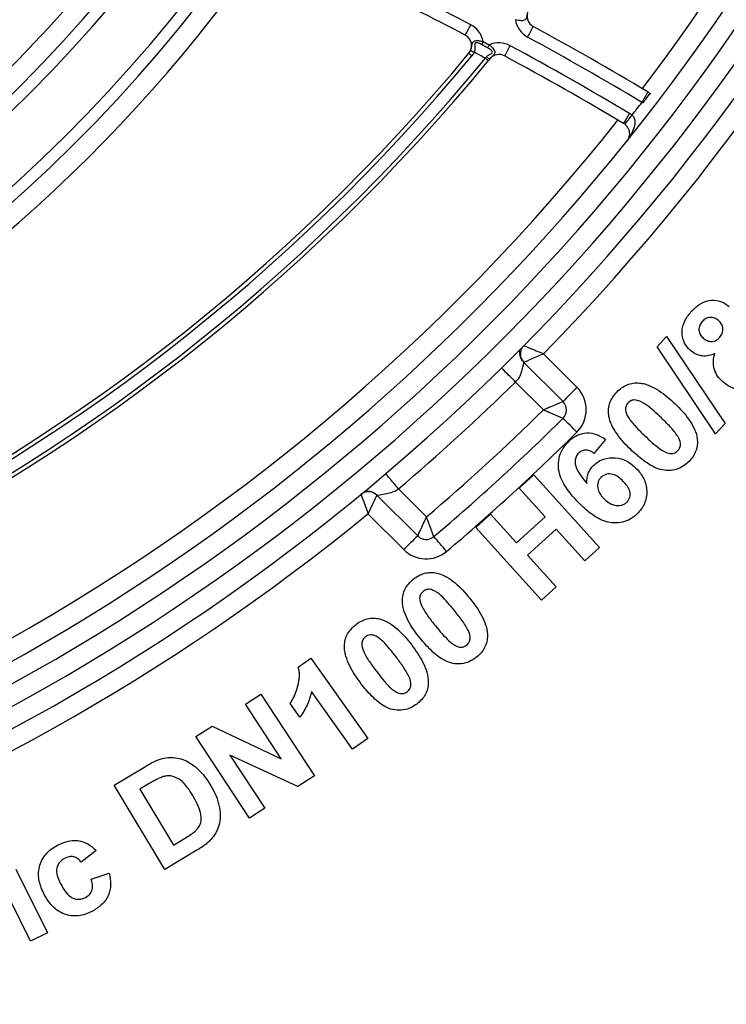
# Model space of a CAD drawing. Units: millimetres. Extents: x 8 to 418, y -29 to 291.
# Drawn here: x 105 to 110, y 219 to 226 of the extents above; entities that cross this region are included whole.
import ezdxf

# ---------------------------------------------------------------- set-up
doc = ezdxf.new("R2010")
doc.units = ezdxf.units.MM

msp = doc.modelspace()

# ---------------------------------------------------------------- linework, layer by layer
at = {"color": 7, "linetype": 'Continuous', "lineweight": 25}
for p, q in [((107.786886, 226.110699), (107.787298, 226.111197)), ((109.146842, 223.988414), (109.216096, 224.063963)), ((109.216096, 224.063963), (109.637914, 223.435672)), ((109.570234, 223.361697), (109.146842, 223.988414)), ((108.325483, 223.939965), (108.568217, 223.697231)), ((108.184355, 223.876569), (108.467202, 223.593723)), ((108.325491, 223.533403), (108.123453, 223.735442)), ((109.637914, 223.435672), (109.570234, 223.361697)), ((108.773947, 223.320766), (108.690385, 223.219175)), ((108.150596, 222.968634), (108.256479, 223.064502)), ((108.256479, 223.064502), (108.731954, 222.540092)), ((107.417401, 222.623218), (107.12242, 222.9182)), ((107.278502, 222.964148), (107.481201, 222.761449)), ((108.337752, 222.762304), (108.150596, 222.968634)), ((107.316386, 222.524696), (107.058011, 222.783072)), ((107.837237, 222.684465), (107.943121, 222.780476)), ((107.943121, 222.780476), (108.130277, 222.574146)), ((108.130277, 222.574146), (108.337752, 222.762304)), ((108.312712, 222.160055), (107.837237, 222.684465)), ((108.418167, 222.673591), (108.210692, 222.485433)), ((108.626071, 222.444224), (108.418167, 222.673591)), ((108.731954, 222.540092), (108.626071, 222.444224)), ((108.210692, 222.485433), (108.418596, 222.256066)), ((108.418596, 222.256066), (108.312712, 222.160055)), ((106.554553, 221.676252), (106.644268, 221.739925)), ((106.644268, 221.739925), (107.055784, 221.160713)), ((106.945178, 221.082158), (106.649133, 221.498825)), ((106.172163, 221.408136), (106.282769, 221.480823)), ((106.282769, 221.480823), (106.670246, 220.890879)), ((106.430863, 221.01422), (106.172163, 221.408136)), ((106.565714, 221.313672), (106.494457, 221.413975)), ((105.814877, 221.173474), (105.930777, 221.249596)), ((105.930777, 221.249596), (106.430863, 221.01422)), ((106.202354, 220.583531), (105.814877, 221.173474)), ((107.055784, 221.160713), (106.945178, 221.082158)), ((106.550769, 220.812468), (106.06027, 221.040977)), ((106.06027, 221.040977), (106.31296, 220.656218)), ((105.224957, 220.823653), (105.449889, 220.958297)), ((106.670246, 220.890879), (106.550769, 220.812468)), ((105.58997, 220.213964), (105.224957, 220.823653)), ((105.465199, 220.827374), (105.409825, 220.794178)), ((105.409825, 220.794178), (105.651497, 220.390389)), ((106.31296, 220.656218), (106.202354, 220.583531)), ((105.651497, 220.390389), (105.743501, 220.445477)), ((105.821626, 220.352757), (105.58997, 220.213964)), ((105.093361, 220.350494), (104.98576, 220.266359)), ((104.512941, 220.217134), (104.741592, 219.75654)), ((104.619826, 219.696014), (104.391175, 220.156608)), ((105.058019, 220.144879), (105.187226, 220.187233)), ((104.741592, 219.75654), (104.619826, 219.696014))]:
    msp.add_line(p, q, dxfattribs=at)
for centre, radius, start, end in [((97.123351, 234.937574), 15.557143, 181.0341421, 358.9658579), ((97.123351, 234.937574), 15.414286, 181.0341421, 358.9658579), ((97.123351, 234.937574), 15.271429, 181.0341421, 358.9658579), ((97.123351, 234.937574), 15.128571, 181.0341421, 358.9658579), ((97.123351, 234.940067), 15.7, 315.5213519, 358.9658579), ((97.123351, 234.940067), 14.985714, 322.6793295, 358.9658579), ((97.123351, 233.298611), 10.49818, 282.9183602, 359), ((97.123351, 233.298611), 10.583894, 282.9183602, 359), ((97.123351, 233.298611), 10.983894, 282.4402275, 359), ((97.123351, 233.298611), 11.069609, 282.4402275, 359), ((97.123351, 233.301104), 10.355323, 215.7063029, 324.2936971), ((97.123351, 205.848137), 23.085714, 62.451286, 66.4715654), ((97.123351, 233.301104), 11.212466, 214.683662, 325.316338), ((97.123351, 205.849633), 23, 62.451286, 66.4715654), ((108.292939, 226.379221), 0.085714, 158.033239, 241.4505951), ((108.292939, 226.377725), 0.171429, 188.3633772, 241.4505951), ((105.485805, 227.500278), 2.599954, 331.051638, 332.9114594), ((107.721268, 226.164354), 0.171429, 10.1358535, 62.451286), ((105.918094, 227.499672), 2.622366, 330.9704492, 332.8720727), ((97.123351, 205.849633), 23.285714, 59.1001863, 61.4505951), ((107.721268, 226.16585), 0.085714, 320.3859935, 62.451286), ((106.125693, 227.125368), 1.994825, 331.4799493, 332.1842385), ((108.004614, 226.014015), 0.171429, 61.6492379, 113.9653259), ((97.123351, 205.848137), 23.2, 59.1001863, 61.4505951), ((108.010901, 226.541375), 0.462452, 242.7594895, 246.3259608), ((106.179979, 227.101545), 1.986599, 331.3506335, 332.0578469), ((105.847272, 227.349151), 2.532684, 330.2122737, 332.1217229), ((97.123351, 205.848137), 23.085714, 59.1866734, 61.6492379), ((97.123351, 234.937574), 13.985714, 219.4162968, 320.5837032), ((97.123351, 234.937075), 13.957143, 219.4162968, 320.5837032), ((97.123351, 234.937075), 13.871429, 219.6177721, 320.3822279), ((97.123351, 234.937574), 13.842857, 219.6166824, 320.3833176), ((108.242942, 226.473923), 0.522201, 229.8144357, 232.9152143), ((108.004614, 226.015511), 0.085714, 61.6492379, 140.6500503), ((97.123351, 205.849633), 23, 59.1866734, 61.6492379), ((106.955618, 227.026815), 2.439425, 328.5843373, 330.6278808), ((109.229702, 225.666119), 0.201278, 130.3306036, 155.0930354), ((97.123351, 234.93907), 15.042857, 321.9304007, 322.3737417), ((97.123351, 234.940067), 14.985714, 275.4702494, 321.5784062), ((106.920633, 226.86045), 2.34919, 327.636978, 329.6963754), ((107.397535, 226.852236), 1.968138, 320.3778142, 322.8390104), ((108.861025, 225.52786), 0.171429, 52.2294256, 59.1866734), ((108.861025, 225.529356), 0.085714, 52.2294256, 59.1866734), ((108.244964, 223.937179), 0.085714, 135.313951, 225), ((108.244976, 223.937209), 0.085701, 135.3226266, 224.9914354), ((97.123351, 234.937574), 15.7, 310.3026375, 314.4786481), ((110.623527, 221.590382), 2.943316, 134.290554, 137.1062798), ((108.406593, 223.535607), 0.228571, 314.6938768, 45), ((108.406593, 223.533113), 0.085714, 314.6938768, 45), ((97.123351, 234.937574), 15.985714, 310.3867775, 314.4879666), ((97.123351, 234.937574), 16.128571, 310.1984752, 314.6938768), ((106.508022, 221.384885), 2.862502, 43.9937309, 46.8181853), ((97.123351, 234.940067), 16.271429, 310.1984752, 314.6938768), ((107.061811, 222.857591), 0.085714, 45.0007793, 129.4448189), ((97.123351, 234.940067), 15.7, 230.7444102, 309.2555898), ((109.354415, 220.53614), 2.847441, 132.8643375, 135.7039257), ((107.47801, 222.683828), 0.085714, 225, 310.1984752), ((105.223885, 220.528015), 3.114978, 39.5560584, 42.1490837), ((107.47801, 222.686321), 0.228571, 225, 310.1984752)]:
    msp.add_arc(centre, radius, start, end, dxfattribs=at)
for points, knots in [([(108.213448, 226.411284), (108.208357, 226.398664), (108.206858, 226.386468), (108.202698, 226.366856), (108.199883, 226.35849), (108.186055, 226.347132), (108.174987, 226.344763), (108.149917, 226.345669), (108.136454, 226.348538), (108.123334, 226.352791)], [0, 0, 0, 0, 0.25, 0.25, 0.5, 0.5, 0.75, 0.75, 1, 1, 1, 1]), ([(107.878446, 226.172906), (107.869068, 226.177869), (107.859384, 226.182352), (107.844888, 226.186162), (107.839907, 226.186988), (107.832203, 226.184414), (107.830604, 226.180675), (107.829391, 226.168178), (107.831144, 226.158456), (107.831008, 226.138307), (107.829492, 226.1277), (107.825211, 226.11784)], [0, 0, 0, 0, 0.25, 0.25, 0.375, 0.375, 0.5, 0.5, 0.75, 0.75, 1, 1, 1, 1]), ([(107.799224, 226.130212), (107.801055, 226.134668), (107.803319, 226.14018), (107.804539, 226.145418), (107.804773, 226.146422)], [0, 0, 0, 0, 0.80838472, 1, 1, 1, 1]), ([(107.905984, 226.074983), (107.892633, 226.082101), (107.879275, 226.089206), (107.86591, 226.096298), (107.852351, 226.103492), (107.838785, 226.110673), (107.825211, 226.11784)], [0.000100852224, 0.000100852224, 0.000100852224, 0.000100852224, 0.000259720249, 0.000259720249, 0.000259720249, 0.000420895409, 0.000420895409, 0.000420895409, 0.000420895409]), ([(107.914078, 226.083666), (107.920576, 226.090755), (107.92805, 226.096002), (107.943262, 226.10518), (107.951527, 226.108575), (107.958106, 226.116925), (107.958322, 226.120545), (107.954399, 226.127503), (107.951055, 226.130671), (107.940349, 226.139435), (107.931957, 226.144499), (107.923359, 226.149074)], [0, 0, 0, 0, 0.25, 0.25, 0.5, 0.5, 0.625, 0.625, 0.75, 0.75, 1, 1, 1, 1]), ([(107.934983, 226.170665), (107.945542, 226.162265), (107.955198, 226.152932), (107.969862, 226.133362), (107.974443, 226.123075), (107.973463, 226.105959), (107.968414, 226.099378), (107.955043, 226.086399), (107.946223, 226.079638), (107.938013, 226.069469)], [0, 0, 0, 0, 0.25, 0.25, 0.5, 0.5, 0.75, 0.75, 1, 1, 1, 1]), ([(107.786886, 226.110699), (107.786863, 226.110671), (107.786842, 226.110646), (107.786826, 226.110627), (107.78681, 226.110607), (107.786799, 226.110593), (107.786795, 226.110588), (107.786794, 226.110586), (107.786793, 226.110585), (107.786793, 226.110584)], [0, 0, 0, 0, 0.0000005385568, 0.0000005385568, 0.0000005385568, 0.00000108298126, 0.00000108298126, 0.00000108298126, 0.00000124872698, 0.00000124872698, 0.00000124872698, 0.00000124872698]), ([(107.786793, 226.110584), (107.786793, 226.110529), (107.787217, 226.110118), (107.788029, 226.109387), (107.788842, 226.108656), (107.790065, 226.107584), (107.791599, 226.10626), (107.793132, 226.104936), (107.795017, 226.103324), (107.797099, 226.101557), (107.799141, 226.099824), (107.801425, 226.097896), (107.803771, 226.095927), (107.805391, 226.094567), (107.807064, 226.093166), (107.808727, 226.091779)], [0, 0, 0, 0, 0.000033576892, 0.000033576892, 0.000033576892, 0.000067153774, 0.000067153774, 0.000067153774, 0.000100730823, 0.000100730823, 0.000100730823, 0.000133641516, 0.000133641516, 0.000133641516, 0.000156382853, 0.000156382853, 0.000156382853, 0.000156382853]), ([(107.938013, 226.069469), (107.937322, 226.068694), (107.934374, 226.069752), (107.925559, 226.074975), (107.919741, 226.07911), (107.914078, 226.083666)], [0, 0, 0, 0, 0.5, 0.5, 1, 1, 1, 1]), ([(108.966025, 225.663369), (108.97361, 225.657554), (108.978865, 225.64929), (108.98499, 225.632117), (108.986126, 225.62318), (108.986433, 225.596811), (108.982654, 225.579824), (108.966506, 225.531432), (108.94902, 225.502089), (108.927906, 225.475748)], [0, 0, 0, 0, 0.125, 0.125, 0.25, 0.25, 0.5, 0.5, 1, 1, 1, 1]), ([(108.913525, 225.597111), (108.921074, 225.591262), (108.927348, 225.584256), (108.936464, 225.570848), (108.939536, 225.564362), (108.946118, 225.545963), (108.947124, 225.535066), (108.945659, 225.505295), (108.938577, 225.489061), (108.927906, 225.475748)], [0, 0, 0, 0, 0.125, 0.125, 0.25, 0.25, 0.5, 0.5, 1, 1, 1, 1]), ([(109.391369, 224.241297), (109.408828, 224.260746), (109.427507, 224.278727), (109.470483, 224.307944), (109.494971, 224.318714), (109.546913, 224.327799), (109.573728, 224.326618), (109.611572, 224.315838), (109.623518, 224.310588), (109.646423, 224.29764), (109.656954, 224.289535), (109.667096, 224.281075)], [0, 0, 0, 0, 0.25, 0.25, 0.5, 0.5, 0.75, 0.75, 0.875, 0.875, 1, 1, 1, 1]), ([(109.389223, 223.962423), (109.379501, 223.971275), (109.370173, 223.980455), (109.354299, 224.001122), (109.347331, 224.012515), (109.331287, 224.048232), (109.326257, 224.074618), (109.327994, 224.126793), (109.335366, 224.152664), (109.358658, 224.199936), (109.374466, 224.221102), (109.391369, 224.241297)], [0, 0, 0, 0, 0.125, 0.125, 0.25, 0.25, 0.5, 0.5, 0.75, 0.75, 1, 1, 1, 1]), ([(109.590688, 224.179484), (109.582024, 224.186334), (109.573171, 224.192867), (109.552594, 224.201146), (109.541392, 224.20289), (109.519174, 224.201645), (109.508282, 224.198495), (109.488799, 224.187881), (109.48055, 224.180092), (109.472928, 224.171901)], [0, 0, 0, 0, 0.25, 0.25, 0.5, 0.5, 0.75, 0.75, 1, 1, 1, 1]), ([(109.472928, 224.171901), (109.465915, 224.163135), (109.459317, 224.154125), (109.450893, 224.133287), (109.448733, 224.121892), (109.450105, 224.099311), (109.453417, 224.088237), (109.464236, 224.06859), (109.472216, 224.060291), (109.480369, 224.052424)], [0, 0, 0, 0, 0.25, 0.25, 0.5, 0.5, 0.75, 0.75, 1, 1, 1, 1]), ([(109.599988, 224.059292), (109.607012, 224.068165), (109.613754, 224.077207), (109.622148, 224.098337), (109.623886, 224.109917), (109.622357, 224.132648), (109.618572, 224.14368), (109.607134, 224.163281), (109.599085, 224.17164), (109.590688, 224.179484)], [0, 0, 0, 0, 0.25, 0.25, 0.5, 0.5, 0.75, 0.75, 1, 1, 1, 1]), ([(109.480369, 224.052424), (109.489133, 224.045364), (109.498082, 224.038609), (109.518851, 224.029851), (109.530306, 224.027611), (109.552973, 224.028727), (109.564033, 224.032176), (109.583811, 224.04309), (109.592174, 224.051042), (109.599988, 224.059292)], [0, 0, 0, 0, 0.25, 0.25, 0.5, 0.5, 0.75, 0.75, 1, 1, 1, 1]), ([(108.184036, 223.997467), (108.184508, 223.997944), (108.201315, 223.99142), (108.254523, 223.969705), (108.290037, 223.954904), (108.325483, 223.939965)], [0, 0, 0, 0, 0.5, 0.5, 1, 1, 1, 1]), ([(108.174365, 223.888571), (108.169097, 223.89837), (108.157642, 223.919678), (108.154284, 223.94713), (108.153999, 223.960959), (108.151178, 223.959648), (108.15045, 223.959309)], [0, 0, 0, 0, 0.2423519, 0.527023, 0.87792797, 1, 1, 1, 1]), ([(108.184367, 223.876619), (108.184839, 223.8775), (108.201642, 223.885386), (108.254752, 223.909178), (108.290168, 223.924703), (108.325483, 223.939965)], [0, 0, 0, 0, 0.5, 0.5, 1, 1, 1, 1]), ([(109.564646, 223.941961), (109.550333, 223.935502), (109.535871, 223.929578), (109.505448, 223.923089), (109.48939, 223.92187), (109.458369, 223.925663), (109.442992, 223.930167), (109.414536, 223.943262), (109.40154, 223.952462), (109.389223, 223.962423)], [0, 0, 0, 0, 0.25, 0.25, 0.5, 0.5, 0.75, 0.75, 1, 1, 1, 1]), ([(109.621881, 223.735774), (109.608, 223.74879), (109.594987, 223.7625), (109.574159, 223.794081), (109.565751, 223.81147), (109.554848, 223.847722), (109.552701, 223.867025), (109.554579, 223.904822), (109.558942, 223.923687), (109.564646, 223.941961)], [0, 0, 0, 0, 0.25, 0.25, 0.5, 0.5, 0.75, 0.75, 1, 1, 1, 1]), ([(108.123453, 223.735442), (108.141088, 223.752447), (108.150434, 223.766689), (108.164161, 223.795404), (108.168317, 223.809687), (108.178656, 223.85047), (108.184355, 223.876569), (108.184355, 223.876569)], [0, 0, 0, 0, 0.25, 0.25, 0.5, 0.5, 1, 1, 1, 1]), ([(108.123453, 223.735442), (108.097249, 223.762127), (108.071206, 223.788648), (108.034148, 223.826387), (108.023361, 223.837372), (108.023361, 223.837372)], [0, 0, 0, 0, 0.5, 0.5, 1, 1, 1, 1]), ([(108.855944, 223.662692), (108.86683, 223.673548), (108.878075, 223.683994), (108.903191, 223.70187), (108.916368, 223.709547), (108.944567, 223.721116), (108.959648, 223.72524), (108.989775, 223.729379), (109.005041, 223.728993), (109.02035, 223.728082)], [0, 0, 0, 0, 0.25, 0.25, 0.5, 0.5, 0.75, 0.75, 1, 1, 1, 1]), ([(109.02035, 223.728082), (109.032928, 223.726387), (109.045462, 223.724564), (109.069549, 223.718045), (109.081242, 223.713764), (109.115766, 223.699288), (109.138091, 223.68713), (109.201402, 223.645841), (109.239731, 223.612705), (109.276474, 223.578128)], [0, 0, 0, 0, 0.125, 0.125, 0.25, 0.25, 0.5, 0.5, 1, 1, 1, 1]), ([(109.794729, 223.685265), (109.779279, 223.682762), (109.763817, 223.68109), (109.732816, 223.68259), (109.717113, 223.685082), (109.687498, 223.694072), (109.673364, 223.700448), (109.646241, 223.716198), (109.633938, 223.725815), (109.621881, 223.735774)], [0, 0, 0, 0, 0.25, 0.25, 0.5, 0.5, 0.75, 0.75, 1, 1, 1, 1]), ([(108.797422, 223.496712), (108.795766, 223.511915), (108.794976, 223.527088), (108.798, 223.557283), (108.801323, 223.572452), (108.811929, 223.600769), (108.818893, 223.614305), (108.835685, 223.63987), (108.845698, 223.651373), (108.855944, 223.662692)], [0, 0, 0, 0, 0.25, 0.25, 0.5, 0.5, 0.75, 0.75, 1, 1, 1, 1]), ([(108.467202, 223.593723), (108.467202, 223.593723), (108.450537, 223.586614), (108.410361, 223.569502), (108.395019, 223.56297), (108.361477, 223.548699), (108.34335, 223.540991), (108.325491, 223.533403)], [0, 0, 0, 0, 0.5, 0.5, 0.75, 0.75, 1, 1, 1, 1]), ([(108.937217, 223.58471), (108.931009, 223.577683), (108.925716, 223.570094), (108.919173, 223.552442), (108.917529, 223.543168), (108.919385, 223.51481), (108.928674, 223.497808), (108.938075, 223.481545)], [0, 0, 0, 0, 0.25, 0.25, 0.5, 0.5, 1, 1, 1, 1]), ([(109.178174, 223.475678), (109.143107, 223.509148), (109.107643, 223.542354), (109.048585, 223.584859), (109.027654, 223.596544), (108.992425, 223.606104), (108.979774, 223.606703), (108.962265, 223.601684), (108.956565, 223.599271), (108.946108, 223.593032), (108.941613, 223.588937), (108.937217, 223.58471)], [0, 0, 0, 0, 0.5, 0.5, 0.75, 0.75, 0.875, 0.875, 0.9375, 0.9375, 1, 1, 1, 1]), ([(109.276474, 223.578128), (109.312428, 223.542788), (109.347382, 223.506224), (109.390928, 223.444281), (109.404068, 223.422921), (109.419761, 223.388844), (109.42448, 223.377224), (109.432078, 223.353047), (109.434467, 223.340513), (109.43673, 223.328014)], [0, 0, 0, 0, 0.5, 0.5, 0.75, 0.75, 0.875, 0.875, 1, 1, 1, 1]), ([(108.466877, 223.472181), (108.466877, 223.472181), (108.450214, 223.479348), (108.41011, 223.496674), (108.394802, 223.503298), (108.361353, 223.517803), (108.343284, 223.525654), (108.325491, 223.533403)], [0, 0, 0, 0, 0.5, 0.5, 0.75, 0.75, 1, 1, 1, 1]), ([(108.956963, 223.247313), (108.921129, 223.282532), (108.886293, 223.318974), (108.842973, 223.380764), (108.829901, 223.402066), (108.814187, 223.43598), (108.809532, 223.447581), (108.80209, 223.471726), (108.7997, 223.484241), (108.797422, 223.496712)], [0, 0, 0, 0, 0.5, 0.5, 0.75, 0.75, 0.875, 0.875, 1, 1, 1, 1]), ([(108.938075, 223.481545), (108.953973, 223.456378), (108.973538, 223.433857), (109.013794, 223.390072), (109.034941, 223.369186), (109.056408, 223.348618)], [0, 0, 0, 0, 0.5, 0.5, 1, 1, 1, 1]), ([(109.296077, 223.343181), (109.280031, 223.368115), (109.26091, 223.390854), (109.220564, 223.434279), (109.199487, 223.455095), (109.178174, 223.475678)], [0, 0, 0, 0, 0.5, 0.5, 1, 1, 1, 1]), ([(108.508093, 223.306743), (108.517091, 223.315058), (108.526132, 223.323308), (108.545704, 223.337592), (108.556078, 223.34386), (108.588958, 223.360051), (108.613142, 223.366389), (108.66264, 223.368807), (108.687207, 223.364548), (108.733057, 223.34743), (108.75388, 223.334825), (108.773947, 223.320766)], [0, 0, 0, 0, 0.125, 0.125, 0.25, 0.25, 0.5, 0.5, 0.75, 0.75, 1, 1, 1, 1]), ([(109.056408, 223.348618), (109.091431, 223.315188), (109.126777, 223.281932), (109.185792, 223.239497), (109.206807, 223.228067), (109.241948, 223.21848), (109.254578, 223.217842), (109.271964, 223.222958), (109.277594, 223.225481), (109.288005, 223.231664), (109.292459, 223.235759), (109.296792, 223.240016)], [0, 0, 0, 0, 0.5, 0.5, 0.75, 0.75, 0.875, 0.875, 0.9375, 0.9375, 1, 1, 1, 1]), ([(109.296792, 223.240016), (109.302956, 223.24706), (109.308549, 223.254659), (109.314835, 223.272375), (109.316474, 223.281798), (109.314619, 223.309819), (109.305518, 223.326977), (109.296077, 223.343181)], [0, 0, 0, 0, 0.25, 0.25, 0.5, 0.5, 1, 1, 1, 1]), ([(108.578492, 222.865323), (108.549408, 222.895749), (108.521567, 222.927075), (108.485755, 222.978379), (108.4748, 222.996193), (108.455627, 223.033804), (108.447281, 223.053583), (108.430936, 223.114671), (108.430897, 223.158549), (108.448085, 223.220037), (108.456631, 223.239271), (108.479106, 223.275326), (108.49326, 223.291443), (108.508093, 223.306743)], [0, 0, 0, 0, 0.25, 0.25, 0.375, 0.375, 0.5, 0.5, 0.75, 0.75, 0.875, 0.875, 1, 1, 1, 1]), ([(109.43673, 223.328014), (109.438388, 223.312819), (109.439171, 223.297653), (109.436134, 223.267477), (109.432787, 223.252322), (109.422204, 223.224015), (109.415134, 223.210549), (109.398291, 223.185024), (109.388317, 223.17349), (109.378065, 223.162177)], [0, 0, 0, 0, 0.25, 0.25, 0.5, 0.5, 0.75, 0.75, 1, 1, 1, 1]), ([(108.579779, 223.221464), (108.57238, 223.213926), (108.56596, 223.205552), (108.557354, 223.186245), (108.554957, 223.17594), (108.553525, 223.154921), (108.554154, 223.144491), (108.558966, 223.123841), (108.562987, 223.114169), (108.586394, 223.067378), (108.613146, 223.034663), (108.640162, 223.002685)], [0, 0, 0, 0, 0.125, 0.125, 0.25, 0.25, 0.375, 0.375, 0.5, 0.5, 1, 1, 1, 1]), ([(108.690385, 223.219175), (108.682214, 223.225364), (108.673979, 223.231447), (108.65565, 223.240505), (108.645616, 223.243603), (108.624966, 223.244873), (108.614602, 223.242969), (108.595669, 223.234911), (108.587509, 223.228369), (108.579779, 223.221464)], [0, 0, 0, 0, 0.25, 0.25, 0.5, 0.5, 0.75, 0.75, 1, 1, 1, 1]), ([(109.378065, 223.162177), (109.363608, 223.147877), (109.348364, 223.134625), (109.31379, 223.113562), (109.29466, 223.105857), (109.23604, 223.091828), (109.193359, 223.094858), (109.135965, 223.115281), (109.117811, 223.124271), (109.082726, 223.144981), (109.065603, 223.156114), (109.016924, 223.19255), (108.986357, 223.219198), (108.956963, 223.247313)], [0, 0, 0, 0, 0.125, 0.125, 0.25, 0.25, 0.5, 0.5, 0.625, 0.625, 0.75, 0.75, 1, 1, 1, 1]), ([(108.640162, 223.002685), (108.639665, 223.014732), (108.639428, 223.026774), (108.642304, 223.050791), (108.64513, 223.062388), (108.653245, 223.084846), (108.658826, 223.095699), (108.672061, 223.115586), (108.679991, 223.124554), (108.688382, 223.13318)], [0, 0, 0, 0, 0.25, 0.25, 0.5, 0.5, 0.75, 0.75, 1, 1, 1, 1]), ([(108.688382, 223.13318), (108.698999, 223.142912), (108.709907, 223.152223), (108.734117, 223.167358), (108.747335, 223.173663), (108.788051, 223.18725), (108.817254, 223.189902), (108.87447, 223.185261), (108.902561, 223.176635), (108.940781, 223.156871), (108.952998, 223.1489), (108.975832, 223.131353), (108.986302, 223.121432), (108.996589, 223.111288)], [0, 0, 0, 0, 0.125, 0.125, 0.25, 0.25, 0.5, 0.5, 0.75, 0.75, 0.875, 0.875, 1, 1, 1, 1]), ([(107.278502, 222.964148), (107.267612, 222.976988), (107.255863, 222.990841), (107.233114, 223.017663), (107.222184, 223.03055), (107.204141, 223.051823), (107.197089, 223.060138), (107.188083, 223.070757), (107.186098, 223.073097), (107.186098, 223.073097)], [0, 0, 0, 0, 0.25, 0.25, 0.5, 0.5, 0.75, 0.75, 1, 1, 1, 1]), ([(108.902725, 223.017853), (108.891959, 223.028654), (108.880824, 223.038977), (108.856292, 223.056695), (108.842537, 223.064134), (108.813142, 223.072427), (108.797255, 223.072696), (108.767326, 223.065945), (108.754007, 223.057561), (108.742754, 223.047042)], [0, 0, 0, 0, 0.25, 0.25, 0.5, 0.5, 0.75, 0.75, 1, 1, 1, 1]), ([(108.996589, 223.111288), (109.007164, 223.100014), (109.017463, 223.088553), (109.03538, 223.063821), (109.043433, 223.050844), (109.063821, 223.009362), (109.071445, 222.978737), (109.073228, 222.916495), (109.067435, 222.885476), (109.048762, 222.84313), (109.041075, 222.82976), (109.022972, 222.804408), (109.012334, 222.793026), (109.001454, 222.781904)], [0, 0, 0, 0, 0.125, 0.125, 0.25, 0.25, 0.5, 0.5, 0.75, 0.75, 0.875, 0.875, 1, 1, 1, 1]), ([(108.742754, 223.047042), (108.737964, 223.041774), (108.733193, 223.036494), (108.725592, 223.024657), (108.722602, 223.018075), (108.716355, 222.997497), (108.715677, 222.982885), (108.720356, 222.954761), (108.726259, 222.941366), (108.741322, 222.917229), (108.750669, 222.906236), (108.760497, 222.8958)], [0, 0, 0, 0, 0.125, 0.125, 0.25, 0.25, 0.5, 0.5, 0.75, 0.75, 1, 1, 1, 1]), ([(108.927765, 222.866754), (108.932616, 222.872057), (108.937433, 222.877382), (108.94493, 222.889459), (108.947795, 222.896261), (108.953233, 222.917162), (108.953365, 222.932066), (108.946021, 222.959892), (108.938908, 222.972806), (108.922386, 222.996481), (108.912685, 223.007335), (108.902725, 223.017853)], [0, 0, 0, 0, 0.125, 0.125, 0.25, 0.25, 0.5, 0.5, 0.75, 0.75, 1, 1, 1, 1]), ([(107.007353, 222.923782), (107.007539, 222.923935), (107.01356, 222.907693), (107.032594, 222.854922), (107.045333, 222.819128), (107.058011, 222.783072)], [0, 0, 0, 0, 0.5, 0.5, 1, 1, 1, 1]), ([(107.048914, 222.953766), (107.048662, 222.953369), (107.046925, 222.95063), (107.05819, 222.948802), (107.081979, 222.944015), (107.10194, 222.932846), (107.111068, 222.927738)], [0, 0, 0, 0, 0.06374182, 0.44034413, 0.74405243, 1, 1, 1, 1]), ([(107.122419, 222.9182), (107.122184, 222.918373), (107.114585, 222.902761), (107.090446, 222.852061), (107.074236, 222.817683), (107.058011, 222.783072)], [0, 0, 0, 0, 0.5, 0.5, 1, 1, 1, 1]), ([(107.12242, 222.9182), (107.12242, 222.9182), (107.150342, 222.922724), (107.194473, 222.929718), (107.210074, 222.932493), (107.242192, 222.942626), (107.258501, 222.949794), (107.278502, 222.964148)], [0, 0, 0, 0, 0.5, 0.5, 0.75, 0.75, 1, 1, 1, 1]), ([(109.001454, 222.781904), (108.986479, 222.768095), (108.970907, 222.755147), (108.93565, 222.735183), (108.916444, 222.727489), (108.877267, 222.718341), (108.856734, 222.716717), (108.816104, 222.718017), (108.795834, 222.72121), (108.737439, 222.739655), (108.702018, 222.760461), (108.636762, 222.808761), (108.607225, 222.836567), (108.578492, 222.865323)], [0, 0, 0, 0, 0.125, 0.125, 0.25, 0.25, 0.375, 0.375, 0.5, 0.5, 0.75, 0.75, 1, 1, 1, 1]), ([(108.760497, 222.8958), (108.771683, 222.884751), (108.783296, 222.874269), (108.809353, 222.857068), (108.823808, 222.850013), (108.854339, 222.842843), (108.870474, 222.842358), (108.893861, 222.846862), (108.901446, 222.849276), (108.915504, 222.856381), (108.921842, 222.861406), (108.927765, 222.866754)], [0, 0, 0, 0, 0.25, 0.25, 0.5, 0.5, 0.75, 0.75, 0.875, 0.875, 1, 1, 1, 1]), ([(107.417401, 222.623218), (107.417401, 222.623218), (107.424856, 222.639343), (107.448906, 222.691422), (107.465043, 222.726392), (107.481201, 222.761449)], [0, 0, 0, 0, 0.5, 0.5, 1, 1, 1, 1]), ([(107.533334, 222.618358), (107.533334, 222.618358), (107.527285, 222.63508), (107.507683, 222.689013), (107.494488, 222.725201), (107.481201, 222.761449)], [0, 0, 0, 0, 0.5, 0.5, 1, 1, 1, 1]), ([(107.385371, 222.310394), (107.397577, 222.319786), (107.410006, 222.328847), (107.43716, 222.343571), (107.451263, 222.349402), (107.480696, 222.357469), (107.49618, 222.359684), (107.526608, 222.360108), (107.541714, 222.357859), (107.556788, 222.354894)], [0, 0, 0, 0, 0.25, 0.25, 0.5, 0.5, 0.75, 0.75, 1, 1, 1, 1]), ([(107.556788, 222.354894), (107.569069, 222.351662), (107.581293, 222.348313), (107.604431, 222.338947), (107.615537, 222.333321), (107.648065, 222.314827), (107.668638, 222.29986), (107.726628, 222.251192), (107.760469, 222.213351), (107.792737, 222.174462)], [0, 0, 0, 0, 0.125, 0.125, 0.25, 0.25, 0.5, 0.5, 1, 1, 1, 1]), ([(107.306531, 222.152856), (107.30685, 222.168123), (107.307725, 222.183298), (107.314527, 222.212812), (107.319938, 222.227406), (107.333813, 222.254352), (107.342434, 222.266836), (107.362383, 222.290183), (107.373749, 222.300421), (107.385371, 222.310394)], [0, 0, 0, 0, 0.25, 0.25, 0.5, 0.5, 0.75, 0.75, 1, 1, 1, 1]), ([(107.456485, 222.222825), (107.449403, 222.216616), (107.44323, 222.20968), (107.434305, 222.193076), (107.431646, 222.183838), (107.430035, 222.155682), (107.437006, 222.137547), (107.444609, 222.120376)], [0, 0, 0, 0, 0.25, 0.25, 0.5, 0.5, 1, 1, 1, 1]), ([(107.682275, 222.084747), (107.651614, 222.122358), (107.62062, 222.159856), (107.567119, 222.209333), (107.547775, 222.22356), (107.513914, 222.2374), (107.501403, 222.239361), (107.483392, 222.236684), (107.47743, 222.234981), (107.466304, 222.230036), (107.461354, 222.226501), (107.456485, 222.222825)], [0, 0, 0, 0, 0.5, 0.5, 0.75, 0.75, 0.875, 0.875, 0.9375, 0.9375, 1, 1, 1, 1]), ([(107.434164, 221.885142), (107.402901, 221.924607), (107.373029, 221.96532), (107.337427, 222.032001), (107.32719, 222.054831), (107.315709, 222.090474), (107.312463, 222.102566), (107.308003, 222.127488), (107.307212, 222.140194), (107.306531, 222.152856)], [0, 0, 0, 0, 0.5, 0.5, 0.75, 0.75, 0.875, 0.875, 1, 1, 1, 1]), ([(107.792737, 222.174462), (107.824138, 222.13486), (107.854152, 222.094014), (107.889992, 222.027133), (107.900364, 222.004251), (107.911882, 221.968454), (107.915185, 221.956325), (107.91977, 221.931326), (107.92056, 221.918591), (107.921229, 221.905889)], [0, 0, 0, 0, 0.5, 0.5, 0.75, 0.75, 0.875, 0.875, 1, 1, 1, 1]), ([(107.444609, 222.120376), (107.457358, 222.093459), (107.47396, 222.068656), (107.508394, 222.020107), (107.526973, 221.99688), (107.545628, 221.973712)], [0, 0, 0, 0, 0.5, 0.5, 1, 1, 1, 1]), ([(107.783151, 221.93837), (107.770391, 221.965199), (107.754001, 221.990066), (107.719344, 222.038335), (107.700898, 222.06161), (107.682275, 222.084747)], [0, 0, 0, 0, 0.5, 0.5, 1, 1, 1, 1]), ([(106.971479, 221.984357), (106.983911, 221.993385), (106.996558, 222.00207), (107.024125, 222.015854), (107.038373, 222.021226), (107.067931, 222.028453), (107.083469, 222.030153), (107.113897, 222.029587), (107.128922, 222.026883), (107.143898, 222.023563)], [0, 0, 0, 0, 0.25, 0.25, 0.5, 0.5, 0.75, 0.75, 1, 1, 1, 1]), ([(107.143898, 222.023563), (107.156065, 222.019966), (107.168166, 222.01624), (107.190934, 222.006044), (107.201842, 222.000033), (107.233849, 221.98063), (107.25394, 221.964995), (107.310326, 221.914568), (107.342954, 221.875692), (107.37398, 221.835834)], [0, 0, 0, 0, 0.125, 0.125, 0.25, 0.25, 0.5, 0.5, 1, 1, 1, 1]), ([(106.887774, 221.829538), (106.888574, 221.844773), (106.889977, 221.859891), (106.897637, 221.88918), (106.903502, 221.903572), (106.918309, 221.929983), (106.927312, 221.942225), (106.947887, 221.964937), (106.959548, 221.974794), (106.971479, 221.984357)], [0, 0, 0, 0, 0.25, 0.25, 0.5, 0.5, 0.75, 0.75, 1, 1, 1, 1]), ([(107.545628, 221.973712), (107.576246, 221.936111), (107.607152, 221.898588), (107.660598, 221.849154), (107.680025, 221.835091), (107.713675, 221.820989), (107.72614, 221.818923), (107.744082, 221.821812), (107.750006, 221.823569), (107.761097, 221.828551), (107.766079, 221.832029), (107.770988, 221.835634)], [0, 0, 0, 0, 0.5, 0.5, 0.75, 0.75, 0.875, 0.875, 0.9375, 0.9375, 1, 1, 1, 1]), ([(107.770988, 221.835634), (107.778071, 221.841829), (107.784225, 221.84877), (107.792977, 221.865512), (107.795639, 221.874549), (107.797324, 221.902903), (107.790449, 221.921026), (107.783151, 221.93837)], [0, 0, 0, 0, 0.25, 0.25, 0.5, 0.5, 1, 1, 1, 1]), ([(107.039588, 221.894786), (107.032446, 221.888744), (107.025718, 221.882147), (107.016712, 221.865632), (107.013611, 221.856622), (107.011446, 221.828471), (107.017726, 221.810128), (107.024564, 221.792622)], [0, 0, 0, 0, 0.25, 0.25, 0.5, 0.5, 1, 1, 1, 1]), ([(107.260942, 221.749696), (107.246226, 221.768958), (107.231248, 221.788012), (107.200415, 221.825427), (107.184533, 221.843716), (107.158446, 221.869097), (107.149294, 221.876929), (107.129878, 221.890966), (107.119825, 221.897487), (107.097485, 221.907312), (107.085035, 221.909919), (107.06695, 221.907807), (107.060952, 221.90624), (107.049646, 221.901679), (107.044576, 221.898309), (107.039588, 221.894786)], [0, 0, 0, 0, 0.25, 0.25, 0.5, 0.5, 0.625, 0.625, 0.75, 0.75, 0.875, 0.875, 0.9375, 0.9375, 1, 1, 1, 1]), ([(107.842245, 221.748066), (107.826043, 221.735665), (107.809289, 221.724237), (107.772109, 221.707865), (107.752109, 221.702384), (107.691948, 221.696153), (107.64998, 221.704252), (107.577469, 221.741281), (107.545538, 221.767261), (107.48682, 221.823287), (107.459988, 221.85373), (107.434164, 221.885142)], [0, 0, 0, 0, 0.125, 0.125, 0.25, 0.25, 0.5, 0.5, 0.75, 0.75, 1, 1, 1, 1]), ([(107.921229, 221.905889), (107.920944, 221.890573), (107.919888, 221.875381), (107.913104, 221.845757), (107.907808, 221.831113), (107.893867, 221.804172), (107.885104, 221.791716), (107.865204, 221.768329), (107.853892, 221.758026), (107.842245, 221.748066)], [0, 0, 0, 0, 0.25, 0.25, 0.5, 0.5, 0.75, 0.75, 1, 1, 1, 1]), ([(107.006965, 221.558104), (106.976856, 221.598396), (106.948128, 221.639899), (106.914939, 221.707776), (106.905371, 221.730898), (106.894965, 221.766848), (106.892138, 221.779039), (106.888521, 221.80408), (106.888096, 221.816842), (106.887774, 221.829538)], [0, 0, 0, 0, 0.5, 0.5, 0.75, 0.75, 0.875, 0.875, 1, 1, 1, 1]), ([(107.024564, 221.792622), (107.036499, 221.7654), (107.052167, 221.740057), (107.085287, 221.690693), (107.102962, 221.666814), (107.120861, 221.643097)], [0, 0, 0, 0, 0.5, 0.5, 1, 1, 1, 1]), ([(107.37398, 221.835834), (107.404436, 221.795523), (107.432698, 221.753497), (107.466678, 221.685737), (107.476114, 221.66251), (107.489957, 221.614361), (107.493532, 221.589041), (107.493743, 221.563684)], [0, 0, 0, 0, 0.5, 0.5, 0.75, 0.75, 1, 1, 1, 1]), ([(107.356953, 221.600457), (107.351019, 221.614078), (107.344091, 221.627273), (107.336705, 221.640164), (107.329324, 221.653045), (107.321158, 221.66547), (107.312851, 221.677773), (107.296307, 221.702277), (107.278751, 221.726095), (107.260942, 221.749696)], [0, 0, 0, 0, 0.000156020495, 0.000156020495, 0.000156020495, 0.000311882775, 0.000311882775, 0.000311882775, 0.00062232788, 0.00062232788, 0.00062232788, 0.00062232788]), ([(106.494457, 221.413975), (106.500981, 221.423538), (106.507478, 221.433117), (106.518842, 221.453191), (106.523855, 221.463605), (106.537713, 221.495512), (106.545517, 221.517303), (106.557969, 221.56199), (106.562064, 221.584584), (106.563025, 221.619024), (106.562625, 221.630667), (106.56003, 221.653716), (106.557424, 221.665007), (106.554553, 221.676252)], [0, 0, 0, 0, 0.125, 0.125, 0.25, 0.25, 0.5, 0.5, 0.75, 0.75, 0.875, 0.875, 1, 1, 1, 1]), ([(107.120861, 221.643097), (107.150263, 221.604615), (107.180008, 221.566259), (107.223085, 221.523666), (107.232194, 221.515827), (107.251626, 221.501927), (107.261675, 221.495457), (107.283852, 221.485509), (107.296258, 221.483068), (107.314293, 221.485287), (107.320273, 221.48682), (107.331511, 221.49153), (107.336605, 221.49486), (107.341643, 221.498294)], [0, 0, 0, 0, 0.5, 0.5, 0.625, 0.625, 0.75, 0.75, 0.875, 0.875, 0.9375, 0.9375, 1, 1, 1, 1]), ([(107.341643, 221.498294), (107.348828, 221.504326), (107.355303, 221.510954), (107.364588, 221.527285), (107.367554, 221.536413), (107.37015, 221.564587), (107.363632, 221.582889), (107.356953, 221.600457)], [0, 0, 0, 0, 0.25, 0.25, 0.5, 0.5, 1, 1, 1, 1]), ([(107.493743, 221.563684), (107.492943, 221.548433), (107.491536, 221.533299), (107.48386, 221.503979), (107.477982, 221.489574), (107.463145, 221.463143), (107.454125, 221.45089), (107.433509, 221.428171), (107.421831, 221.418306), (107.409895, 221.408722)], [0, 0, 0, 0, 0.25, 0.25, 0.5, 0.5, 0.75, 0.75, 1, 1, 1, 1]), ([(106.649133, 221.498825), (106.641881, 221.465436), (106.631765, 221.432677), (106.603388, 221.370434), (106.585499, 221.341492), (106.565714, 221.313672)], [0, 0, 0, 0, 0.5, 0.5, 1, 1, 1, 1]), ([(107.409895, 221.408722), (107.393312, 221.396842), (107.376215, 221.385938), (107.338536, 221.370734), (107.318421, 221.365967), (107.257768, 221.36141), (107.216051, 221.371035), (107.14529, 221.410196), (107.114158, 221.437297), (107.057428, 221.494761), (107.031649, 221.525919), (107.006965, 221.558104)], [0, 0, 0, 0, 0.125, 0.125, 0.25, 0.25, 0.5, 0.5, 0.75, 0.75, 1, 1, 1, 1]), ([(105.572943, 221.016104), (105.590595, 221.019973), (105.608283, 221.023339), (105.644069, 221.024428), (105.662348, 221.022865), (105.715321, 221.012293), (105.749131, 220.997779), (105.809416, 220.959055), (105.83618, 220.934269), (105.883396, 220.879914), (105.903234, 220.849874), (105.922073, 220.819075)], [0, 0, 0, 0, 0.125, 0.125, 0.25, 0.25, 0.5, 0.5, 0.75, 0.75, 1, 1, 1, 1]), ([(105.569652, 220.882032), (105.560395, 220.878648), (105.551304, 220.87477), (105.542456, 220.870429), (105.533617, 220.866093), (105.524919, 220.861469), (105.516275, 220.856756), (105.49903, 220.847354), (105.482036, 220.837488), (105.465199, 220.827374)], [0, 0, 0, 0, 0.000103489962, 0.000103489962, 0.000103489962, 0.000206757492, 0.000206757492, 0.000206757492, 0.000412801564, 0.000412801564, 0.000412801564, 0.000412801564]), ([(105.791721, 220.748247), (105.779469, 220.76853), (105.766711, 220.788476), (105.738077, 220.826295), (105.722213, 220.843706), (105.684318, 220.8725), (105.662699, 220.883908), (105.628074, 220.890303), (105.616121, 220.890694), (105.592458, 220.888582), (105.581013, 220.885523), (105.569652, 220.882032)], [0, 0, 0, 0, 0.25, 0.25, 0.5, 0.5, 0.75, 0.75, 0.875, 0.875, 1, 1, 1, 1]), ([(105.922073, 220.819075), (105.934854, 220.796851), (105.947297, 220.774401), (105.962535, 220.739086), (105.967159, 220.727166), (105.974933, 220.702851), (105.977984, 220.690423), (105.981024, 220.677992)], [0, 0, 0, 0, 0.5, 0.5, 0.75, 0.75, 1, 1, 1, 1]), ([(105.814472, 220.495843), (105.822311, 220.504317), (105.83, 220.512898), (105.842028, 220.532449), (105.846899, 220.543234), (105.852633, 220.565475), (105.853187, 220.577313), (105.851831, 220.600354), (105.849982, 220.61175), (105.837019, 220.66834), (105.814889, 220.708587), (105.791721, 220.748247)], [0, 0, 0, 0, 0.125, 0.125, 0.25, 0.25, 0.375, 0.375, 0.5, 0.5, 1, 1, 1, 1]), ([(105.981024, 220.677992), (105.985853, 220.653724), (105.989279, 220.62914), (105.989387, 220.579597), (105.986192, 220.555225), (105.980309, 220.531185)], [0, 0, 0, 0, 0.5, 0.5, 1, 1, 1, 1]), ([(105.980309, 220.531185), (105.977429, 220.521874), (105.974542, 220.512565), (105.966891, 220.494599), (105.962292, 220.486014), (105.947395, 220.46083), (105.93533, 220.445607), (105.922788, 220.430739)], [0, 0, 0, 0, 0.25, 0.25, 0.5, 0.5, 1, 1, 1, 1]), ([(104.813771, 220.388555), (104.836617, 220.400166), (104.859928, 220.410354), (104.908935, 220.423418), (104.935243, 220.426268), (104.986057, 220.419869), (105.010804, 220.411205), (105.055491, 220.385649), (105.07515, 220.368753), (105.093361, 220.350494)], [0, 0, 0, 0, 0.25, 0.25, 0.5, 0.5, 0.75, 0.75, 1, 1, 1, 1]), ([(105.922788, 220.430739), (105.915543, 220.422876), (105.908093, 220.415219), (105.89204, 220.401062), (105.883557, 220.394555), (105.857949, 220.375233), (105.839853, 220.363895), (105.821626, 220.352757)], [0, 0, 0, 0, 0.25, 0.25, 0.5, 0.5, 1, 1, 1, 1]), ([(104.718619, 220.033272), (104.710753, 220.048736), (104.70319, 220.064301), (104.69122, 220.096488), (104.686226, 220.112914), (104.675696, 220.163682), (104.675398, 220.199354), (104.687851, 220.250287), (104.693763, 220.266554), (104.709811, 220.297384), (104.719851, 220.311987), (104.742613, 220.338201), (104.75556, 220.350106), (104.783378, 220.371279), (104.798455, 220.380096), (104.813771, 220.388555)], [0, 0, 0, 0, 0.125, 0.125, 0.25, 0.25, 0.5, 0.5, 0.625, 0.625, 0.75, 0.75, 0.875, 0.875, 1, 1, 1, 1]), ([(104.865568, 220.294547), (104.84989, 220.28573), (104.835363, 220.274827), (104.814881, 220.245237), (104.80867, 220.227713), (104.807175, 220.191694), (104.810906, 220.173864), (104.822149, 220.139611), (104.829828, 220.123374), (104.838096, 220.107391)], [0, 0, 0, 0, 0.25, 0.25, 0.5, 0.5, 0.75, 0.75, 1, 1, 1, 1]), ([(104.98576, 220.266359), (104.978571, 220.27512), (104.971195, 220.283683), (104.953164, 220.297322), (104.942767, 220.302533), (104.920506, 220.307947), (104.908911, 220.30807), (104.88643, 220.30412), (104.875882, 220.299561), (104.865568, 220.294547)], [0, 0, 0, 0, 0.25, 0.25, 0.5, 0.5, 0.75, 0.75, 1, 1, 1, 1]), ([(105.016667, 220.012238), (105.027766, 220.01866), (105.038354, 220.025749), (105.055596, 220.045059), (105.061886, 220.056639), (105.067974, 220.081481), (105.068076, 220.094644), (105.064613, 220.119978), (105.061635, 220.13253), (105.058019, 220.144879)], [0, 0, 0, 0, 0.25, 0.25, 0.5, 0.5, 0.75, 0.75, 1, 1, 1, 1]), ([(105.187226, 220.187233), (105.193978, 220.160248), (105.198546, 220.133049), (105.197568, 220.077666), (105.191716, 220.050007), (105.168721, 219.998862), (105.151268, 219.976821), (105.110634, 219.939027), (105.087164, 219.924428), (105.062884, 219.910934)], [0, 0, 0, 0, 0.25, 0.25, 0.5, 0.5, 0.75, 0.75, 1, 1, 1, 1]), ([(104.838096, 220.107391), (104.847189, 220.090634), (104.85666, 220.074151), (104.878927, 220.043589), (104.891718, 220.028928), (104.9228, 220.006466), (104.941553, 219.999691), (104.97062, 219.998452), (104.980257, 219.999456), (104.999025, 220.003969), (105.007999, 220.007881), (105.016667, 220.012238)], [0, 0, 0, 0, 0.25, 0.25, 0.5, 0.5, 0.75, 0.75, 0.875, 0.875, 1, 1, 1, 1]), ([(105.062884, 219.910934), (105.047462, 219.903216), (105.031897, 219.895959), (104.999538, 219.885353), (104.982938, 219.881392), (104.931263, 219.875481), (104.896078, 219.880057), (104.831648, 219.904243), (104.802562, 219.924411), (104.766353, 219.961327), (104.755342, 219.974862), (104.735498, 220.003084), (104.726946, 220.018104), (104.718619, 220.033272)], [0, 0, 0, 0, 0.125, 0.125, 0.25, 0.25, 0.5, 0.5, 0.75, 0.75, 0.875, 0.875, 1, 1, 1, 1])]:
    msp.add_open_spline(points, degree=3, knots=knots, dxfattribs=at)
at = {"color": 8, "linetype": 'Continuous', "lineweight": 25}
msp.add_open_spline([(107.804773, 226.146422), (107.805132, 226.147853), (107.808187, 226.160015), (107.809136, 226.17613), (107.814645, 226.189812), (107.822066, 226.196709), (107.829903, 226.200242), (107.841042, 226.202283), (107.858091, 226.202079), (107.875695, 226.198797), (107.887193, 226.195366), (107.890021, 226.194522)], degree=3, knots=[0, 0, 0, 0, 0.03089316, 0.26249262, 0.41491019, 0.4924662, 0.57720393, 0.65228081, 0.76700935, 0.94270371, 1, 1, 1, 1], dxfattribs=at)
at = {"color": 7, "linetype": 'Continuous', "lineweight": 25}
for points in [[(107.890021, 226.194522), (107.905017, 226.186586), (107.920004, 226.178634), (107.934983, 226.170665)], [(107.786793, 226.110584), (107.791831, 226.116559), (107.795975, 226.123102), (107.799224, 226.130212)], [(107.825211, 226.11784), (107.820899, 226.108405), (107.815405, 226.099718), (107.808727, 226.091779)], [(107.923359, 226.149074), (107.908397, 226.157034), (107.893426, 226.164978), (107.878446, 226.172906)], [(107.905984, 226.074983), (107.908692, 226.077883), (107.911402, 226.08079), (107.914078, 226.083666)], [(107.938065, 226.069532), (107.934756, 226.065497), (107.931405, 226.061415), (107.928057, 226.057341)], [(109.081461, 225.830327), (109.087462, 225.826735), (109.093475, 225.823133), (109.099436, 225.819558)], [(109.047144, 225.750887), (109.043926, 225.752345), (109.040682, 225.753816), (109.037443, 225.755282)], [(108.184024, 223.997455), (108.184024, 223.997455), (108.184028, 223.997459), (108.184036, 223.997467)], [(105.449889, 220.958297), (105.489117, 220.981378), (105.529131, 221.003659), (105.572943, 221.016104)], [(105.743501, 220.445477), (105.768395, 220.46051), (105.79353, 220.475543), (105.814472, 220.495843)]]:
    msp.add_open_spline(points, degree=3, dxfattribs=at)

doc.saveas('drawing.dxf')
